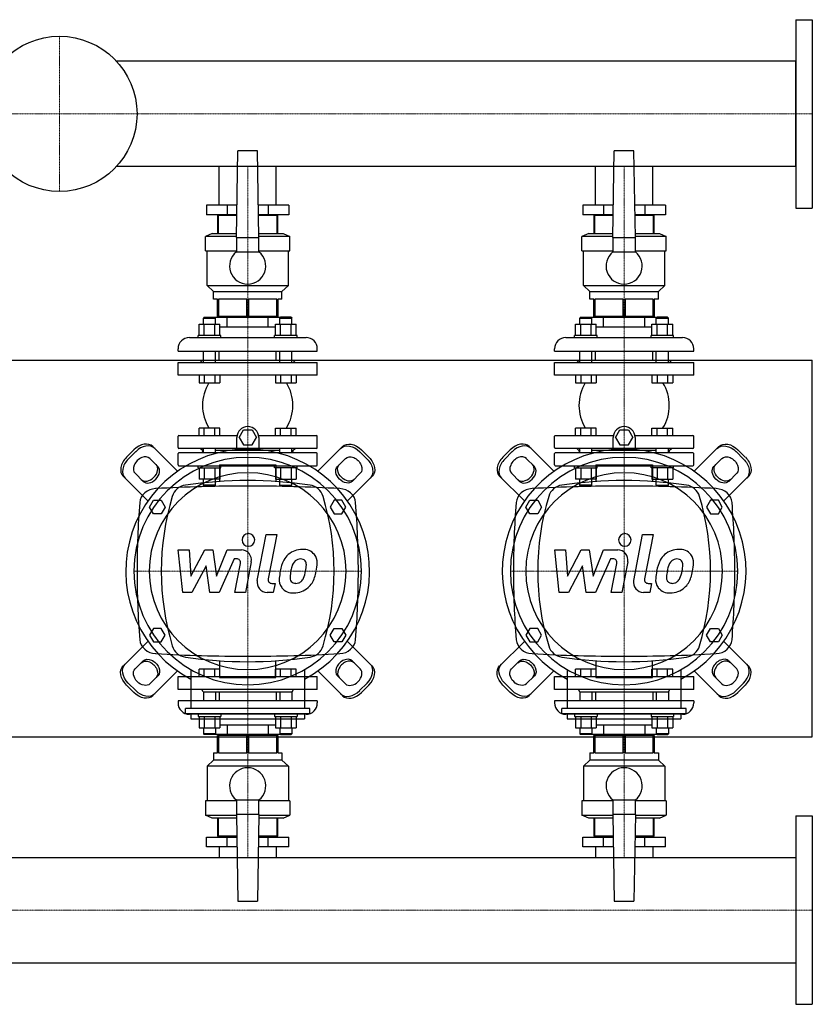
# Model space of a CAD drawing. Extents: x -700 to 1500, y -605 to 702.
# Drawn here: x 447 to 1500, y -605 to 702 of the extents above; entities that cross this region are included whole.
import ezdxf

# ---------------------------------------------------------------- set-up
doc = ezdxf.new("R2010")
doc.units = 0
doc.linetypes.add('DASHDOT', pattern=[1, 0.5, -0.25, 0, -0.25])
doc.layers.get('0').update_dxf_attribs({"color": 124})
doc.layers.add('CP_AXIS', color=143, linetype='DASHDOT', lineweight=18)
doc.layers.add('CP_DETAL', color=33, linetype='Continuous')

msp = doc.modelspace()

# ---------------------------------------------------------------- linework, layer by layer
for p, q in [((1478, 702), (1500, 702)), ((1478, 702), (1478, 452)), ((1500, 702), (1500, 452)), ((1478, 646.9), (575.7, 646.9)), ((1478, 507.1), (1478, 646.9)), ((735, 413), (737, 528)), ((763, 528), (737, 528)), ((765, 413), (763, 528)), ((1235, 413), (1237, 528)), ((1263, 528), (1237, 528)), ((1265, 413), (1263, 528)), ((1478, 507.1), (575.7, 507.1)), ((711.9, 456), (711.9, 507.1)), ((788, 456), (788, 507.1)), ((1211.9, 456), (1211.9, 507.1)), ((1288, 456), (1288, 507.1)), ((695.2, 456), (695.2, 443)), ((735.8, 456), (695.2, 456)), ((722.6, 456), (722.6, 443)), ((804.8, 456), (764.2, 456)), ((777.4, 456), (777.4, 443)), ((804.8, 456), (804.8, 443)), ((1195.2, 456), (1195.2, 443)), ((1235.8, 456), (1195.2, 456)), ((1222.6, 456), (1222.6, 443)), ((1304.8, 456), (1264.2, 456)), ((1277.4, 456), (1277.4, 443)), ((1304.8, 456), (1304.8, 443)), ((1478, 452), (1500, 452)), ((735.5, 443), (695.2, 443)), ((710, 442), (710, 418)), ((735.5, 442), (710, 442)), ((711.2, 418), (711.2, 442)), ((711.9, 442), (711.9, 443)), ((711.9, 442), (711.9, 443)), ((804.8, 443), (764.5, 443)), ((790, 442), (764.5, 442)), ((788, 442), (788, 443)), ((788, 442), (788, 443)), ((788.8, 442), (788.8, 418)), ((790, 418), (790, 442)), ((1235.5, 443), (1195.2, 443)), ((1210, 442), (1210, 418)), ((1235.5, 442), (1210, 442)), ((1211.2, 418), (1211.2, 442)), ((1211.9, 442), (1211.9, 443)), ((1211.9, 442), (1211.9, 443)), ((1304.8, 443), (1264.5, 443)), ((1290, 442), (1264.5, 442)), ((1288, 442), (1288, 443)), ((1288, 442), (1288, 443)), ((1288.8, 442), (1288.8, 418)), ((1290, 418), (1290, 442)), ((703, 418), (694, 414)), ((735, 414), (694, 414)), ((694, 395), (694, 414)), ((703, 418), (735.1, 418)), ((735, 413), (735, 393.7)), ((735, 413), (765, 413)), ((764.9, 418), (797, 418)), ((806, 414), (765, 414)), ((765, 393.7), (765, 413)), ((797, 418), (806, 414)), ((806, 395), (806, 414)), ((1203, 418), (1194, 414)), ((1235, 414), (1194, 414)), ((1194, 395), (1194, 414)), ((1203, 418), (1235.1, 418)), ((1235, 413), (1235, 393.7)), ((1235, 413), (1265, 413)), ((1264.9, 418), (1297, 418)), ((1306, 414), (1265, 414)), ((1265, 393.7), (1265, 413)), ((1297, 418), (1306, 414)), ((1306, 395), (1306, 414)), ((694, 395), (735, 395)), ((696, 349), (696, 395)), ((735, 393.7), (765, 393.7)), ((765, 395), (806, 395)), ((804, 349), (804, 395)), ((1194, 395), (1235, 395)), ((1196, 349), (1196, 395)), ((1235, 393.7), (1265, 393.7)), ((1265, 395), (1306, 395)), ((1304, 349), (1304, 395)), ((696, 349), (804, 349)), ((704.5, 341), (696, 349)), ((704.5, 341), (795.5, 341)), ((704.5, 331), (704.5, 341)), ((795.5, 341), (804, 349)), ((795.5, 331), (795.5, 341)), ((1196, 349), (1304, 349)), ((1204.5, 341), (1196, 349)), ((1204.5, 341), (1295.5, 341)), ((1204.5, 331), (1204.5, 341)), ((1295.5, 341), (1304, 349)), ((1295.5, 331), (1295.5, 341)), ((710, 331), (704.5, 331)), ((710, 308), (710, 331)), ((748.8, 331), (711.2, 331)), ((711.2, 331), (711.2, 308)), ((748.8, 308), (748.8, 331)), ((788.8, 331), (751.2, 331)), ((751.2, 331), (751.2, 308)), ((788.8, 308), (788.8, 331)), ((795.5, 331), (790, 331)), ((790, 331), (790, 308)), ((1210, 331), (1204.5, 331)), ((1210, 308), (1210, 331)), ((1248.8, 331), (1211.2, 331)), ((1211.2, 331), (1211.2, 308)), ((1248.8, 308), (1248.8, 331)), ((1288.8, 331), (1251.2, 331)), ((1251.2, 331), (1251.2, 308)), ((1288.8, 308), (1288.8, 331)), ((1295.5, 331), (1290, 331)), ((1290, 331), (1290, 308)), ((692.2, 307), (691.2, 306)), ((691.2, 306), (707.2, 306)), ((691.2, 297.8), (691.2, 306)), ((692.2, 307), (706.2, 307)), ((706.2, 307), (707.2, 306)), ((706.2, 307), (793.8, 307)), ((707.2, 297.8), (707.2, 306)), ((790, 308), (710, 308)), ((711.9, 307), (711.9, 308)), ((722.6, 294), (722.6, 307)), ((777.4, 294), (777.4, 307)), ((788, 307), (788, 308)), ((793.8, 307), (792.8, 306)), ((792.8, 306), (808.8, 306)), ((792.8, 297.8), (792.8, 306)), ((807.8, 307), (793.8, 307)), ((807.8, 307), (808.8, 306)), ((808.8, 297.8), (808.8, 306)), ((1192.2, 307), (1191.2, 306)), ((1191.2, 306), (1207.2, 306)), ((1191.2, 297.8), (1191.2, 306)), ((1192.2, 307), (1206.2, 307)), ((1206.2, 307), (1207.2, 306)), ((1206.2, 307), (1293.8, 307)), ((1207.2, 297.8), (1207.2, 306)), ((1290, 308), (1210, 308)), ((1211.9, 307), (1211.9, 308)), ((1222.6, 294), (1222.6, 307)), ((1277.4, 294), (1277.4, 307)), ((1288, 307), (1288, 308)), ((1293.8, 307), (1292.8, 306)), ((1292.8, 306), (1308.8, 306)), ((1292.8, 297.8), (1292.8, 306)), ((1307.8, 307), (1293.8, 307)), ((1307.8, 307), (1308.8, 306)), ((1308.8, 297.8), (1308.8, 306)), ((685.4, 283), (685.4, 297.8)), ((685.4, 297.8), (713.1, 297.8)), ((692.3, 283), (692.3, 297.8)), ((706.2, 283), (706.2, 297.8)), ((713.1, 283), (713.1, 297.8)), ((786.9, 294), (713.1, 294)), ((786.9, 283), (786.9, 297.8)), ((786.9, 297.8), (814.6, 297.8)), ((793.8, 283), (793.8, 297.8)), ((807.7, 283), (807.7, 297.8)), ((814.6, 283), (814.6, 297.8)), ((1185.4, 283), (1185.4, 297.8)), ((1185.4, 297.8), (1213.1, 297.8)), ((1192.3, 283), (1192.3, 297.8)), ((1206.2, 283), (1206.2, 297.8)), ((1213.1, 283), (1213.1, 297.8)), ((1286.9, 294), (1213.1, 294)), ((1286.9, 283), (1286.9, 297.8)), ((1286.9, 297.8), (1314.6, 297.8)), ((1293.8, 283), (1293.8, 297.8)), ((1307.7, 283), (1307.7, 297.8)), ((1314.6, 283), (1314.6, 297.8)), ((672.5, 280), (827.5, 280)), ((714.2, 283), (684.2, 283)), ((684.2, 280), (684.2, 283)), ((714.2, 280), (714.2, 283)), ((815.8, 283), (785.8, 283)), ((785.8, 280), (785.8, 283)), ((815.8, 280), (815.8, 283)), ((1172.5, 280), (1327.5, 280)), ((1214.2, 283), (1184.2, 283)), ((1184.2, 280), (1184.2, 283)), ((1214.2, 280), (1214.2, 283)), ((1315.8, 283), (1285.8, 283)), ((1285.8, 280), (1285.8, 283)), ((1315.8, 280), (1315.8, 283)), ((657.5, 262), (657.5, 265)), ((657.5, 262), (842.5, 262)), ((691.2, 247), (691.2, 262)), ((707.2, 247), (707.2, 262)), ((711.9, 250), (711.9, 262)), ((788, 250), (788, 262)), ((792.8, 247), (792.8, 262)), ((808.8, 247), (808.8, 262)), ((842.5, 262), (842.5, 265)), ((1157.5, 262), (1157.5, 265)), ((1157.5, 262), (1342.5, 262)), ((1191.2, 247), (1191.2, 262)), ((1207.2, 247), (1207.2, 262)), ((1211.9, 250), (1211.9, 262)), ((1288, 250), (1288, 262)), ((1292.8, 247), (1292.8, 262)), ((1308.8, 247), (1308.8, 262)), ((1342.5, 262), (1342.5, 265)), ((-80, 250), (1500, 250)), ((690, 250), (687, 247)), ((690, 250), (691.2, 250)), ((707.2, 250), (792.8, 250)), ((808.8, 250), (810, 250)), ((810, 250), (813, 247)), ((1190, 250), (1187, 247)), ((1190, 250), (1191.2, 250)), ((1207.2, 250), (1292.8, 250)), ((1308.8, 250), (1310, 250)), ((1310, 250), (1313, 247)), ((1500, -250), (1500, 250)), ((657.5, 247), (842.5, 247)), ((657.5, 230), (657.5, 247)), ((842.5, 230), (842.5, 247)), ((1157.5, 247), (1342.5, 247)), ((1157.5, 230), (1157.5, 247)), ((1342.5, 230), (1342.5, 247)), ((842.5, 230), (657.5, 230)), ((685.4, 230), (685.4, 220)), ((692.3, 230), (692.3, 220)), ((706.2, 230), (706.2, 220)), ((713.1, 230), (713.1, 220)), ((786.9, 230), (786.9, 220)), ((793.8, 230), (793.8, 220)), ((807.7, 230), (807.7, 220)), ((814.6, 230), (814.6, 220)), ((1342.5, 230), (1157.5, 230)), ((1185.4, 230), (1185.4, 220)), ((1192.3, 230), (1192.3, 220)), ((1206.2, 230), (1206.2, 220)), ((1213.1, 230), (1213.1, 220)), ((1286.9, 230), (1286.9, 220)), ((1293.8, 230), (1293.8, 220)), ((1307.7, 230), (1307.7, 220)), ((1314.6, 230), (1314.6, 220)), ((685.4, 220), (713.1, 220)), ((786.9, 220), (814.6, 220)), ((1185.4, 220), (1213.1, 220)), ((1286.9, 220), (1314.6, 220)), ((685.4, 150), (685.4, 160)), ((713.1, 160), (685.4, 160)), ((692.3, 150), (692.3, 160)), ((706.2, 150), (706.2, 160)), ((713.1, 150), (713.1, 160)), ((738.5, 147.5), (744.3, 157.5)), ((744.3, 157.5), (755.9, 157.5)), ((755.9, 157.5), (761.6, 147.5)), ((786.9, 160), (814.6, 160)), ((786.9, 150), (786.9, 160)), ((793.8, 150), (793.8, 160)), ((807.7, 150), (807.7, 160)), ((814.6, 150), (814.6, 160)), ((1185.4, 150), (1185.4, 160)), ((1213.1, 160), (1185.4, 160)), ((1192.3, 150), (1192.3, 160)), ((1206.2, 150), (1206.2, 160)), ((1213.1, 150), (1213.1, 160)), ((1238.5, 147.5), (1244.3, 157.5)), ((1244.3, 157.5), (1255.9, 157.5)), ((1255.9, 157.5), (1261.6, 147.5)), ((1286.9, 160), (1314.6, 160)), ((1286.9, 150), (1286.9, 160)), ((1293.8, 150), (1293.8, 160)), ((1307.7, 150), (1307.7, 160)), ((1314.6, 150), (1314.6, 160)), ((657.5, 134), (657.5, 149)), ((658.5, 150), (735.8, 150)), ((735.6, 133), (735.6, 147.5)), ((738.5, 147.5), (744.3, 137.5)), ((755.9, 137.5), (761.6, 147.5)), ((764.4, 150), (841.5, 150)), ((764.6, 147.5), (764.6, 133)), ((842.5, 134), (842.5, 149)), ((1157.5, 134), (1157.5, 149)), ((1158.5, 150), (1235.8, 150)), ((1235.6, 133), (1235.6, 147.5)), ((1238.5, 147.5), (1244.3, 137.5)), ((1255.9, 137.5), (1261.6, 147.5)), ((1264.4, 150), (1341.5, 150)), ((1264.6, 147.5), (1264.6, 133)), ((1342.5, 134), (1342.5, 149)), ((589, 121.2), (598.8, 131)), ((624, 135.3), (656.8, 102.5)), ((841.5, 133), (658.5, 133)), ((690, 130), (687, 133)), ((691.2, 127), (691.2, 133)), ((707.2, 127), (707.2, 133)), ((744.3, 137.5), (755.9, 137.5)), ((792.8, 127), (792.8, 133)), ((808.8, 127), (808.8, 133)), ((810, 130), (813, 133)), ((876, 135.3), (843.2, 102.5)), ((911, 121.2), (901.2, 131)), ((1089, 121.2), (1098.8, 131)), ((1124, 135.3), (1156.8, 102.5)), ((1341.5, 133), (1158.5, 133)), ((1190, 130), (1187, 133)), ((1191.2, 127), (1191.2, 133)), ((1207.2, 127), (1207.2, 133)), ((1244.3, 137.5), (1255.9, 137.5)), ((1292.8, 127), (1292.8, 133)), ((1308.8, 127), (1308.8, 133)), ((1310, 130), (1313, 133)), ((1376, 135.3), (1343.2, 102.5)), ((1411, 121.2), (1401.2, 131)), ((601.3, 128.6), (591.4, 118.7)), ((620.1, 119.6), (630.8, 108.9)), ((657.5, 111), (657.5, 126)), ((841.5, 127), (658.5, 127)), ((691, 130), (689.3, 127)), ((690, 130), (691.2, 130)), ((792.8, 130), (707.2, 130)), ((808.8, 130), (810, 130)), ((809, 130), (810.7, 127)), ((842.5, 111), (842.5, 126)), ((879.9, 119.6), (869.2, 108.9)), ((898.7, 128.6), (908.6, 118.7)), ((1101.3, 128.6), (1091.4, 118.7)), ((1120.1, 119.6), (1130.8, 108.9)), ((1157.5, 111), (1157.5, 126)), ((1341.5, 127), (1158.5, 127)), ((1191, 130), (1189.3, 127)), ((1190, 130), (1191.2, 130)), ((1292.8, 130), (1207.2, 130)), ((1308.8, 130), (1310, 130)), ((1309, 130), (1310.7, 127)), ((1342.5, 111), (1342.5, 126)), ((1379.9, 119.6), (1369.2, 108.9)), ((1398.7, 128.6), (1408.6, 118.7)), ((658.5, 110), (841.5, 110)), ((684.2, 107), (684.2, 110)), ((684.2, 107), (714.2, 107)), ((685.4, 107), (685.4, 92.2)), ((692.3, 107), (692.3, 92.2)), ((706.2, 107), (706.2, 92.2)), ((712.5, 111), (712.5, 88.9)), ((712.5, 111), (787.5, 111)), ((713.1, 107), (713.1, 92.2)), ((714.2, 107), (714.2, 110)), ((785.8, 107), (785.8, 110)), ((815.8, 107), (785.8, 107)), ((786.9, 107), (786.9, 92.2)), ((787.5, 111), (787.5, 88.9)), ((793.8, 107), (793.8, 92.2)), ((807.7, 107), (807.7, 92.2)), ((814.6, 107), (814.6, 92.2)), ((815.8, 107), (815.8, 110)), ((1158.5, 110), (1341.5, 110)), ((1184.2, 107), (1184.2, 110)), ((1184.2, 107), (1214.2, 107)), ((1185.4, 107), (1185.4, 92.2)), ((1192.3, 107), (1192.3, 92.2)), ((1206.2, 107), (1206.2, 92.2)), ((1212.5, 111), (1212.5, 88.9)), ((1212.5, 111), (1287.5, 111)), ((1213.1, 107), (1213.1, 92.2)), ((1214.2, 107), (1214.2, 110)), ((1285.8, 107), (1285.8, 110)), ((1315.8, 107), (1285.8, 107)), ((1286.9, 107), (1286.9, 92.2)), ((1287.5, 111), (1287.5, 88.9)), ((1293.8, 107), (1293.8, 92.2)), ((1307.7, 107), (1307.7, 92.2)), ((1314.6, 107), (1314.6, 92.2)), ((1315.8, 107), (1315.8, 110)), ((584.7, 96), (617.5, 63.2)), ((611.1, 89.2), (600.4, 99.9)), ((713.1, 92.2), (685.4, 92.2)), ((691.2, 84), (691.2, 92.2)), ((707.2, 84), (707.2, 92.2)), ((786.9, 92.2), (814.6, 92.2)), ((792.8, 84), (792.8, 92.2)), ((808.8, 84), (808.8, 92.2)), ((915.3, 96), (882.5, 63.2)), ((888.9, 89.2), (899.6, 99.9)), ((1084.7, 96), (1117.5, 63.2)), ((1111.1, 89.2), (1100.4, 99.9)), ((1213.1, 92.2), (1185.4, 92.2)), ((1191.2, 84), (1191.2, 92.2)), ((1207.2, 84), (1207.2, 92.2)), ((1286.9, 92.2), (1314.6, 92.2)), ((1292.8, 84), (1292.8, 92.2)), ((1308.8, 84), (1308.8, 92.2)), ((1415.3, 96), (1382.5, 63.2)), ((1388.9, 89.2), (1399.6, 99.9)), ((707.2, 84), (691.2, 84)), ((692.2, 83), (691.2, 84)), ((692.2, 83), (706.2, 83)), ((706.2, 83), (707.2, 84)), ((792.8, 84), (808.8, 84)), ((793.8, 83), (792.8, 84)), ((807.8, 83), (793.8, 83)), ((807.8, 83), (808.8, 84)), ((1207.2, 84), (1191.2, 84)), ((1192.2, 83), (1191.2, 84)), ((1192.2, 83), (1206.2, 83)), ((1206.2, 83), (1207.2, 84)), ((1292.8, 84), (1308.8, 84)), ((1293.8, 83), (1292.8, 84)), ((1307.8, 83), (1293.8, 83)), ((1307.8, 83), (1308.8, 84)), ((619.6, 55), (624.8, 64)), ((624.8, 46), (619.6, 55)), ((624.8, 64), (635.2, 64)), ((635.2, 64), (640.4, 55)), ((640.4, 55), (635.2, 46)), ((864.8, 64), (859.6, 55)), ((859.6, 55), (864.8, 46)), ((875.2, 64), (864.8, 64)), ((880.4, 55), (875.2, 64)), ((875.2, 46), (880.4, 55)), ((1119.6, 55), (1124.8, 64)), ((1124.8, 46), (1119.6, 55)), ((1124.8, 64), (1135.2, 64)), ((1135.2, 64), (1140.4, 55)), ((1140.4, 55), (1135.2, 46)), ((1364.8, 64), (1359.6, 55)), ((1359.6, 55), (1364.8, 46)), ((1375.2, 64), (1364.8, 64)), ((1380.4, 55), (1375.2, 64)), ((1375.2, 46), (1380.4, 55)), ((635.2, 46), (624.8, 46)), ((864.8, 46), (875.2, 46)), ((1135.2, 46), (1124.8, 46)), ((1364.8, 46), (1375.2, 46)), ((1500, 0), (1500, 0)), ((624.8, -106), (619.6, -115)), ((619.6, -115), (624.8, -124)), ((635.2, -106), (624.8, -106)), ((640.4, -115), (635.2, -106)), ((635.2, -124), (640.4, -115)), ((859.6, -115), (864.8, -106)), ((864.8, -124), (859.6, -115)), ((864.8, -106), (875.2, -106)), ((875.2, -106), (880.4, -115)), ((880.4, -115), (875.2, -124)), ((1124.8, -106), (1119.6, -115)), ((1119.6, -115), (1124.8, -124)), ((1135.2, -106), (1124.8, -106)), ((1140.4, -115), (1135.2, -106)), ((1135.2, -124), (1140.4, -115)), ((1359.6, -115), (1364.8, -106)), ((1364.8, -124), (1359.6, -115)), ((1364.8, -106), (1375.2, -106)), ((1375.2, -106), (1380.4, -115)), ((1380.4, -115), (1375.2, -124)), ((584.7, -156), (617.5, -123.2)), ((624.8, -124), (635.2, -124)), ((875.2, -124), (864.8, -124)), ((915.3, -156), (882.5, -123.2)), ((1084.7, -156), (1117.5, -123.2)), ((1124.8, -124), (1135.2, -124)), ((1375.2, -124), (1364.8, -124)), ((1415.3, -156), (1382.5, -123.2)), ((611.1, -149.2), (600.4, -159.9)), ((712.5, -148.9), (712.5, -171)), ((787.5, -171), (787.5, -148.9)), ((888.9, -149.2), (899.6, -159.9)), ((1111.1, -149.2), (1100.4, -159.9)), ((1212.5, -148.9), (1212.5, -171)), ((1287.5, -171), (1287.5, -148.9)), ((1388.9, -149.2), (1399.6, -159.9)), ((620.1, -179.6), (630.8, -168.9)), ((624, -195.3), (656.8, -162.5)), ((674.5, -160.8), (674.5, -212.3)), ((685.4, -170), (685.4, -160)), ((713.1, -160), (685.4, -160)), ((692.3, -170), (692.3, -160)), ((706.2, -170), (706.2, -160)), ((713.1, -170), (713.1, -160)), ((786.9, -170), (786.9, -160)), ((814.6, -160), (786.9, -160)), ((793.8, -170), (793.8, -160)), ((807.7, -170), (807.7, -160)), ((814.6, -170), (814.6, -160)), ((825.5, -160.8), (825.5, -212.3)), ((876, -195.3), (843.2, -162.5)), ((879.9, -179.6), (869.2, -168.9)), ((1120.1, -179.6), (1130.8, -168.9)), ((1124, -195.3), (1156.8, -162.5)), ((1174.5, -160.8), (1174.5, -212.3)), ((1185.4, -170), (1185.4, -160)), ((1213.1, -160), (1185.4, -160)), ((1192.3, -170), (1192.3, -160)), ((1206.2, -170), (1206.2, -160)), ((1213.1, -170), (1213.1, -160)), ((1286.9, -170), (1286.9, -160)), ((1314.6, -160), (1286.9, -160)), ((1293.8, -170), (1293.8, -160)), ((1307.7, -170), (1307.7, -160)), ((1314.6, -170), (1314.6, -160)), ((1325.5, -160.8), (1325.5, -212.3)), ((1376, -195.3), (1343.2, -162.5)), ((1379.9, -179.6), (1369.2, -168.9)), ((589, -181.2), (598.8, -191)), ((601.3, -188.6), (591.4, -178.7)), ((657.5, -170), (842.5, -170)), ((657.5, -187), (657.5, -170)), ((712.5, -171), (787.5, -171)), ((842.5, -187), (842.5, -170)), ((898.7, -188.6), (908.6, -178.7)), ((911, -181.2), (901.2, -191)), ((1089, -181.2), (1098.8, -191)), ((1101.3, -188.6), (1091.4, -178.7)), ((1157.5, -170), (1342.5, -170)), ((1157.5, -187), (1157.5, -170)), ((1212.5, -171), (1287.5, -171)), ((1342.5, -187), (1342.5, -170)), ((1398.7, -188.6), (1408.6, -178.7)), ((1411, -181.2), (1401.2, -191)), ((842.5, -187), (657.5, -187)), ((691, -190), (689.3, -187)), ((691, -190), (809, -190)), ((691.2, -190), (691.2, -202)), ((707.2, -190), (707.2, -202)), ((711.9, -190), (711.9, -202)), ((788, -190), (788, -202)), ((792.8, -190), (792.8, -202)), ((808.8, -190), (808.8, -202)), ((809, -190), (810.7, -187)), ((1342.5, -187), (1157.5, -187)), ((1191, -190), (1189.3, -187)), ((1191, -190), (1309, -190)), ((1191.2, -190), (1191.2, -202)), ((1207.2, -190), (1207.2, -202)), ((1211.9, -190), (1211.9, -202)), ((1288, -190), (1288, -202)), ((1292.8, -190), (1292.8, -202)), ((1308.8, -190), (1308.8, -202)), ((1309, -190), (1310.7, -187)), ((750, -202), (657.5, -202)), ((657.5, -202), (657.5, -205)), ((842.5, -202), (750, -202)), ((842.5, -202), (842.5, -205)), ((1250, -202), (1157.5, -202)), ((1157.5, -202), (1157.5, -205)), ((1342.5, -202), (1250, -202)), ((1342.5, -202), (1342.5, -205)), ((667.5, -219.3), (667.5, -212.3)), ((832.5, -212.3), (667.5, -212.3)), ((832.5, -219.3), (667.5, -219.3)), ((827.5, -220), (672.5, -220)), ((674.5, -219.3), (674.5, -226.2)), ((684.2, -220), (684.2, -223)), ((714.2, -220), (714.2, -223)), ((785.8, -220), (785.8, -223)), ((815.8, -220), (815.8, -223)), ((825.5, -219.3), (825.5, -226.2)), ((832.5, -219.3), (832.5, -212.3)), ((1167.5, -219.3), (1167.5, -212.3)), ((1332.5, -212.3), (1167.5, -212.3)), ((1332.5, -219.3), (1167.5, -219.3)), ((1327.5, -220), (1172.5, -220)), ((1174.5, -219.3), (1174.5, -226.2)), ((1184.2, -220), (1184.2, -223)), ((1214.2, -220), (1214.2, -223)), ((1285.8, -220), (1285.8, -223)), ((1315.8, -220), (1315.8, -223)), ((1325.5, -219.3), (1325.5, -226.2)), ((1332.5, -219.3), (1332.5, -212.3)), ((674.5, -226.2), (825.5, -226.2)), ((684.2, -223), (714.2, -223)), ((685.4, -223), (685.4, -237.8)), ((692.3, -223), (692.3, -237.8)), ((706.2, -223), (706.2, -237.8)), ((713.1, -223), (713.1, -237.8)), ((713.1, -234), (722.6, -234)), ((722.6, -234), (777.4, -234)), ((722.6, -234), (722.6, -247)), ((777.4, -234), (786.9, -234)), ((777.4, -234), (777.4, -247)), ((785.8, -223), (815.8, -223)), ((786.9, -223), (786.9, -237.8)), ((793.8, -223), (793.8, -237.8)), ((807.7, -223), (807.7, -237.8)), ((814.6, -223), (814.6, -237.8)), ((1174.5, -226.2), (1325.5, -226.2)), ((1184.2, -223), (1214.2, -223)), ((1185.4, -223), (1185.4, -237.8)), ((1192.3, -223), (1192.3, -237.8)), ((1206.2, -223), (1206.2, -237.8)), ((1213.1, -223), (1213.1, -237.8)), ((1213.1, -234), (1222.6, -234)), ((1222.6, -234), (1277.4, -234)), ((1222.6, -234), (1222.6, -247)), ((1277.4, -234), (1286.9, -234)), ((1277.4, -234), (1277.4, -247)), ((1285.8, -223), (1315.8, -223)), ((1286.9, -223), (1286.9, -237.8)), ((1293.8, -223), (1293.8, -237.8)), ((1307.7, -223), (1307.7, -237.8)), ((1314.6, -223), (1314.6, -237.8)), ((685.4, -237.8), (692.3, -237.8)), ((691.2, -237.8), (691.2, -246)), ((707.2, -246), (691.2, -246)), ((692.2, -247), (691.2, -246)), ((706.2, -247), (692.2, -247)), ((692.3, -237.8), (706.2, -237.8)), ((706.2, -237.8), (713.1, -237.8)), ((706.2, -247), (707.2, -246)), ((793.8, -247), (706.2, -247)), ((707.2, -237.8), (707.2, -246)), ((710, -271), (710, -248)), ((790, -248), (710, -248)), ((711.2, -248), (711.2, -271)), ((711.9, -247), (711.9, -248)), ((748.8, -271), (748.8, -248)), ((751.2, -248), (751.2, -271)), ((786.9, -237.8), (814.6, -237.8)), ((788, -247), (788, -248)), ((788.8, -271), (788.8, -248)), ((790, -248), (790, -271)), ((792.8, -237.8), (792.8, -246)), ((808.8, -246), (792.8, -246)), ((793.8, -247), (792.8, -246)), ((793.8, -247), (807.8, -247)), ((807.8, -247), (808.8, -246)), ((808.8, -237.8), (808.8, -246)), ((1185.4, -237.8), (1192.3, -237.8)), ((1191.2, -237.8), (1191.2, -246)), ((1207.2, -246), (1191.2, -246)), ((1192.2, -247), (1191.2, -246)), ((1206.2, -247), (1192.2, -247)), ((1192.3, -237.8), (1206.2, -237.8)), ((1206.2, -237.8), (1213.1, -237.8)), ((1206.2, -247), (1207.2, -246)), ((1293.8, -247), (1206.2, -247)), ((1207.2, -237.8), (1207.2, -246)), ((1210, -271), (1210, -248)), ((1290, -248), (1210, -248)), ((1211.2, -248), (1211.2, -271)), ((1211.9, -247), (1211.9, -248)), ((1248.8, -271), (1248.8, -248)), ((1251.2, -248), (1251.2, -271)), ((1286.9, -237.8), (1314.6, -237.8)), ((1288, -247), (1288, -248)), ((1288.8, -271), (1288.8, -248)), ((1290, -248), (1290, -271)), ((1292.8, -237.8), (1292.8, -246)), ((1308.8, -246), (1292.8, -246)), ((1293.8, -247), (1292.8, -246)), ((1293.8, -247), (1307.8, -247)), ((1307.8, -247), (1308.8, -246)), ((1308.8, -237.8), (1308.8, -246)), ((-80, -250), (1500, -250)), ((704.5, -271), (710, -271)), ((704.5, -271), (704.5, -281)), ((711.2, -271), (748.8, -271)), ((751.2, -271), (788.8, -271)), ((790, -271), (795.5, -271)), ((795.5, -271), (795.5, -281)), ((1204.5, -271), (1210, -271)), ((1204.5, -271), (1204.5, -281)), ((1211.2, -271), (1248.8, -271)), ((1251.2, -271), (1288.8, -271)), ((1290, -271), (1295.5, -271)), ((1295.5, -271), (1295.5, -281)), ((704.5, -281), (696, -289)), ((795.5, -281), (704.5, -281)), ((795.5, -281), (804, -289)), ((1204.5, -281), (1196, -289)), ((1295.5, -281), (1204.5, -281)), ((1295.5, -281), (1304, -289)), ((804, -289), (696, -289)), ((696, -289), (696, -335)), ((804, -289), (804, -335)), ((1304, -289), (1196, -289)), ((1196, -289), (1196, -335)), ((1304, -289), (1304, -335)), ((735, -335), (694, -335)), ((694, -335), (694, -354)), ((735, -333.7), (735, -353)), ((735, -333.7), (765, -333.7)), ((765, -353), (765, -333.7)), ((806, -335), (765, -335)), ((806, -335), (806, -354)), ((1235, -335), (1194, -335)), ((1194, -335), (1194, -354)), ((1235, -333.7), (1235, -353)), ((1235, -333.7), (1265, -333.7)), ((1265, -353), (1265, -333.7)), ((1306, -335), (1265, -335)), ((1306, -335), (1306, -354)), ((694, -354), (735, -354)), ((703, -358), (694, -354)), ((735.1, -358), (703, -358)), ((710, -358), (710, -382)), ((711.2, -382), (711.2, -358)), ((735, -353), (737, -468)), ((765, -353), (735, -353)), ((765, -353), (763, -468)), ((797, -358), (764.9, -358)), ((765, -354), (806, -354)), ((788.8, -358), (788.8, -382)), ((790, -382), (790, -358)), ((797, -358), (806, -354)), ((1194, -354), (1235, -354)), ((1203, -358), (1194, -354)), ((1235.1, -358), (1203, -358)), ((1210, -358), (1210, -382)), ((1211.2, -382), (1211.2, -358)), ((1235, -353), (1237, -468)), ((1265, -353), (1235, -353)), ((1265, -353), (1263, -468)), ((1297, -358), (1264.9, -358)), ((1265, -354), (1306, -354)), ((1288.8, -358), (1288.8, -382)), ((1290, -382), (1290, -358)), ((1297, -358), (1306, -354)), ((1478, -355), (1500, -355)), ((1478, -355), (1478, -605)), ((1500, -355), (1500, -605)), ((695.2, -396), (695.2, -383)), ((695.2, -383), (735.5, -383)), ((735.5, -382), (710, -382)), ((711.9, -382), (711.9, -383)), ((722.6, -396), (722.6, -383)), ((790, -382), (764.5, -382)), ((764.5, -383), (804.8, -383)), ((777.4, -396), (777.4, -383)), ((788, -382), (788, -383)), ((804.8, -396), (804.8, -383)), ((1195.2, -396), (1195.2, -383)), ((1195.2, -383), (1235.5, -383)), ((1235.5, -382), (1210, -382)), ((1211.9, -382), (1211.9, -383)), ((1222.6, -396), (1222.6, -383)), ((1290, -382), (1264.5, -382)), ((1264.5, -383), (1304.8, -383)), ((1277.4, -396), (1277.4, -383)), ((1288, -382), (1288, -383)), ((1304.8, -396), (1304.8, -383)), ((735.8, -396), (695.2, -396)), ((711.9, -396), (711.9, -410.2)), ((804.8, -396), (764.2, -396)), ((788, -396), (788, -410.2)), ((1235.8, -396), (1195.2, -396)), ((1211.9, -396), (1211.9, -410.2)), ((1304.8, -396), (1264.2, -396)), ((1288, -396), (1288, -410.2)), ((22, -410.2), (1478, -410.2)), ((1478, -410.2), (1478, -549.9)), ((737, -468), (763, -468)), ((1237, -468), (1263, -468)), ((22, -549.9), (1478, -549.9)), ((1478, -605), (1500, -605))]:
    msp.add_line(p, q)
msp.add_circle((500, 577), 103)
for centre, radius, start, end in [((750, 375), 24, 128.6822, 51.3178), ((1250, 375), 24, 128.6822, 51.3178), ((672.5, 265), 15, 90, 180), ((827.5, 265), 15, 0, 90), ((1172.5, 265), 15, 90, 180), ((1327.5, 265), 15, 0, 90), ((747.2, 190), 57.2, 148.3857, 211.6143), ((752.8, 190), 57.2, 328.3857, 31.6143), ((1247.2, 190), 57.2, 148.3857, 211.6143), ((1252.8, 190), 57.2, 328.3857, 31.6143), ((750.1, 147.5), 14.5, 0, 180), ((1250.1, 147.5), 14.5, 0, 180), ((658.5, 149), 1, 90, 180), ((841.5, 149), 1, 0, 90), ((1158.5, 149), 1, 90, 180), ((1341.5, 149), 1, 0, 90), ((658.5, 134), 1, 180, 270), ((841.5, 134), 1, 270, 0), ((1158.5, 134), 1, 180, 270), ((1341.5, 134), 1, 270, 0), ((658.5, 126), 1, 90, 180), ((841.5, 126), 1, 0, 90), ((1158.5, 126), 1, 90, 180), ((1341.5, 126), 1, 0, 90), ((658.5, 111), 1, 180, 270), ((841.5, 111), 1, 270, 0), ((1158.5, 111), 1, 180, 270), ((1341.5, 111), 1, 270, 0), ((672.5, -205), 15, 180, 270), ((827.5, -205), 15, 270, 0), ((1172.5, -205), 15, 180, 270), ((1327.5, -205), 15, 270, 0), ((750, -315), 24, 308.6822, 231.3178), ((1250, -315), 24, 308.6822, 231.3178)]:
    msp.add_arc(centre, radius, start, end)
for centre, major_axis, ratio, start_param, end_param in [((750, -30), (-114.5, 114.5), 1, 2.841033, 8.154542), ((609.3, 120.6), (14.8, 14.8), 0.707107, 0, 1.570796), ((611.7, 118.1), (14.8, 14.8), 0.707107, 0, 1.570796), ((1250, -30), (114.5, 114.5), 1, 4.411829, 9.725338), ((1109.3, 120.6), (14.8, 14.8), 0.707107, 0, 1.570796), ((1111.7, 118.1), (14.8, 14.8), 0.707107, 0, 1.570796), ((599.4, 110.7), (14.8, 14.8), 0.707107, 1.570796, 3.141593), ((601.9, 108.3), (14.8, 14.8), 0.707107, 1.570796, 3.141593), ((610.3, 109.7), (9.84, 9.84), 0.707107, 6.283185, 9.424778), ((750, -30), (106.8, 106.8), 1, 5.497787, 11.780972), ((1099.4, 110.7), (14.8, 14.8), 0.707107, 1.570796, 3.141593), ((1101.9, 108.3), (14.8, 14.8), 0.707107, 1.570796, 3.141593), ((1110.3, 109.7), (9.84, 9.84), 0.707107, 6.283185, 9.424778), ((1250, -30), (106.8, 106.8), 1, 5.497787, 11.780972), ((618.5, 101.5), (9.84, 9.84), 0.707107, 3.141593, 6.283185), ((621, 99), (9.84, 9.84), 0.707107, 3.141593, 6.283185), ((1118.5, 101.5), (9.84, 9.84), 0.707107, 3.141593, 6.283185), ((1121, 99), (9.84, 9.84), 0.707107, 3.141593, 6.283185), ((750, -30), (-92.4, 92.4), 1, 3.926991, 10.210176), ((750, -476.3), (400.6, 400.6), 1, 0.638682, 0.932114), ((1250, -30), (-92.4, 92.4), 1, 3.926991, 10.210176), ((1250, -476.3), (400.6, 400.6), 1, 0.638682, 0.932114), ((629.2, 59.6), (22.6, 0), 0.884354, 1.634702, 3.070399), ((750, -1609.5), (1913.8, 0), 0.884354, 1.570796, 1.634702), ((670.3, 63), (15.1, 15.1), 1, 0.932114, 2.061907), ((750, -1609.5), (-1913.8, 0), 0.884354, 4.648483, 4.712389), ((829.7, 63), (-15.1, 15.1), 1, 4.221278, 5.351071), ((870.8, 59.6), (-22.6, 0), 0.884354, 3.212787, 4.648483), ((1129.2, 59.6), (22.6, 0), 0.884354, 1.634702, 3.070399), ((1250, -1609.5), (1913.8, 0), 0.884354, 1.570796, 1.634702), ((1170.3, 63), (-15.1, 15.1), 1, -0.638682, 0.491111), ((1250, -1609.5), (-1913.8, 0), 0.884354, 4.648483, 4.712389), ((1329.7, 63), (-15.1, 15.1), 1, 4.221278, 5.351071), ((1370.8, 59.6), (22.6, 0), 0.884354, 0.071194, 1.506891), ((977, -30), (-241.7, 241.7), 1, 0.491111, 1.079686), ((523, -30), (241.7, 241.7), 1, 5.2035, 5.792075), ((1477, -30), (-241.7, 241.7), 1, 0.491111, 1.079686), ((1023, -30), (-241.7, 241.7), 1, 3.632703, 4.221278), ((2049.7, -30), (1446.7, 0), 0.884354, 3.070399, 3.141593), ((-549.7, -30), (1446.7, 0), 0.884354, 0, 0.071194), ((2549.7, -30), (1446.7, 0), 0.884354, 3.070399, 3.141593), ((-49.7, -30), (1446.7, 0), 0.884354, 0, 0.071194), ((2049.7, -30), (1446.7, 0), 0.884354, 3.141593, 3.212787), ((-549.7, -30), (1446.7, 0), 0.884354, -0.071194, 0), ((2549.7, -30), (1446.7, 0), 0.884354, 3.141593, 3.212787), ((-49.7, -30), (1446.7, 0), 0.884354, -0.071194, 0), ((629.2, -119.6), (22.6, 0), 0.884354, 3.212787, 4.648483), ((670.3, -123), (-15.1, 15.1), 1, 1.079686, 2.209478), ((829.7, -123), (15.1, 15.1), 1, 4.073707, 5.2035), ((870.8, -119.6), (-22.6, 0), 0.884354, 1.634702, 3.070399), ((1129.2, -119.6), (-22.6, 0), 0.884354, 0.071194, 1.506891), ((1170.3, -123), (-15.1, 15.1), 1, 1.079686, 2.209478), ((1329.7, -123), (15.1, 15.1), 1, 4.073707, 5.2035), ((1370.8, -119.6), (22.6, 0), 0.884354, -1.506891, -0.071194), ((750, 1549.5), (-1913.8, 0), 0.884354, 1.506891, 1.570796), ((750, 1549.5), (1913.8, 0), 0.884354, 4.712389, 4.776295), ((1250, 1549.5), (-1913.8, 0), 0.884354, 1.506891, 1.570796), ((1250, 1549.5), (1913.8, 0), 0.884354, 4.712389, 4.776295), ((750, 416.3), (-400.6, 400.6), 1, 2.209478, 2.502911), ((879, -159), (9.84, 9.84), 0.707107, 6.283185, 9.424778), ((881.5, -161.5), (9.84, 9.84), 0.707107, 6.283185, 9.424778), ((898.1, -168.3), (14.8, 14.8), 0.707107, 4.712389, 6.283185), ((900.6, -170.7), (14.8, 14.8), 0.707107, 4.712389, 6.283185), ((1250, 416.3), (-400.6, 400.6), 1, 2.209478, 2.502911), ((1379, -159), (9.84, 9.84), 0.707107, 6.283185, 9.424778), ((1381.5, -161.5), (9.84, 9.84), 0.707107, 6.283185, 9.424778), ((1398.1, -168.3), (14.8, 14.8), 0.707107, 4.712389, 6.283185), ((1400.6, -170.7), (14.8, 14.8), 0.707107, 4.712389, 6.283185), ((889.7, -169.7), (9.84, 9.84), 0.707107, 3.141593, 6.283185), ((1389.7, -169.7), (9.84, 9.84), 0.707107, 3.141593, 6.283185), ((888.3, -178.1), (14.8, 14.8), 0.707107, 3.141593, 4.712389), ((890.7, -180.6), (14.8, 14.8), 0.707107, 3.141593, 4.712389), ((1388.3, -178.1), (14.8, 14.8), 0.707107, 3.141593, 4.712389), ((1390.7, -180.6), (14.8, 14.8), 0.707107, 3.141593, 4.712389)]:
    msp.add_ellipse(centre, major_axis=major_axis, ratio=ratio, start_param=start_param, end_param=end_param)
at = {"extrusion": (0, 0, -1)}
for centre, major_axis, start_param, end_param in [((888.3, 118.1), (-14.8, 14.8), 0, 1.570796), ((890.7, 120.6), (-14.8, 14.8), 0, 1.570796), ((1388.3, 118.1), (-14.8, 14.8), 0, 1.570796), ((1390.7, 120.6), (-14.8, 14.8), 0, 1.570796), ((889.7, 109.7), (-9.84, 9.84), 6.283185, 9.424778), ((898.1, 108.3), (-14.8, 14.8), 1.570796, 3.141593), ((900.6, 110.7), (-14.8, 14.8), 1.570796, 3.141593), ((1389.7, 109.7), (-9.84, 9.84), 6.283185, 9.424778), ((1398.1, 108.3), (-14.8, 14.8), 1.570796, 3.141593), ((1400.6, 110.7), (-14.8, 14.8), 1.570796, 3.141593), ((879, 99), (-9.84, 9.84), 3.141593, 6.283185), ((881.5, 101.5), (-9.84, 9.84), 3.141593, 6.283185), ((1379, 99), (-9.84, 9.84), 3.141593, 6.283185), ((1381.5, 101.5), (-9.84, 9.84), 3.141593, 6.283185), ((599.4, -170.7), (-14.8, 14.8), 4.712389, 6.283185), ((601.9, -168.3), (-14.8, 14.8), 4.712389, 6.283185), ((618.5, -161.5), (-9.84, 9.84), 6.283185, 9.424778), ((621, -159), (-9.84, 9.84), 6.283185, 9.424778), ((1099.4, -170.7), (-14.8, 14.8), 4.712389, 6.283185), ((1101.9, -168.3), (-14.8, 14.8), 4.712389, 6.283185), ((1118.5, -161.5), (-9.84, 9.84), 6.283185, 9.424778), ((1121, -159), (-9.84, 9.84), 6.283185, 9.424778), ((610.3, -169.7), (-9.84, 9.84), 3.141593, 6.283185), ((1110.3, -169.7), (-9.84, 9.84), 3.141593, 6.283185), ((609.3, -180.6), (-14.8, 14.8), 3.141593, 4.712389), ((611.7, -178.1), (-14.8, 14.8), 3.141593, 4.712389), ((1109.3, -180.6), (-14.8, 14.8), 3.141593, 4.712389), ((1111.7, -178.1), (-14.8, 14.8), 3.141593, 4.712389)]:
    msp.add_ellipse(centre, major_axis=major_axis, ratio=0.707107, start_param=start_param, end_param=end_param, dxfattribs=at)
at = {"layer": 'CP_AXIS'}
for p, q in [((500, 474), (500, 680)), ((0, 577), (1478, 577)), ((1478, 577), (1500, 577)), ((750, 507.1), (750, 456)), ((1250, 507.1), (1250, 456)), ((750, 110), (750, 456)), ((1250, 110), (1250, 456)), ((750, -181), (750, 121)), ((1250, -181), (1250, 121)), ((750, 111), (750, -171)), ((1250, 111), (1250, -171)), ((599, -30), (901, -30)), ((1099, -30), (1401, -30)), ((750, -170), (750, -396)), ((1250, -170), (1250, -396)), ((750, -410.2), (750, -396)), ((1250, -410.2), (1250, -396)), ((0, -480), (1478, -480)), ((1478, -480), (1500, -480))]:
    msp.add_line(p, q, dxfattribs=at)
at = {"layer": 'CP_DETAL'}
for p, q in [((762.7, -42.3), (774.6, 18.8)), ((774.6, 18.8), (788.6, 18.8)), ((788.6, 18.8), (777.1, -40.3)), ((1262.7, -42.3), (1274.6, 18.8)), ((1274.6, 18.8), (1288.6, 18.8)), ((1288.6, 18.8), (1277.1, -40.3)), ((657.8, -1.8), (672.3, -1.8)), ((663.7, -58.2), (657.8, -1.8)), ((672.3, -1.8), (674.6, -36.7)), ((674.6, -36.7), (692.9, -1.8)), ((692.9, -1.8), (703.8, -1.8)), ((703.8, -1.8), (708.7, -36.7)), ((708.7, -36.7), (722.7, -1.8)), ((722.7, -1.8), (741.6, -1.8)), ((1157.8, -1.8), (1172.3, -1.8)), ((1163.7, -58.2), (1157.8, -1.8)), ((1172.3, -1.8), (1174.6, -36.7)), ((1174.6, -36.7), (1192.9, -1.8)), ((1192.9, -1.8), (1203.8, -1.8)), ((1203.8, -1.8), (1208.7, -36.7)), ((1208.7, -36.7), (1222.7, -1.8)), ((1222.7, -1.8), (1241.6, -1.8)), ((694.7, -22.8), (676, -58.2)), ((699.6, -58.2), (694.7, -22.8)), ((732.1, -13.7), (711.9, -58.2)), ((735.4, -13.7), (732.1, -13.7)), ((732.9, -58.2), (740.3, -19.7)), ((754.8, -17.7), (747, -58.2)), ((1194.7, -22.8), (1176, -58.2)), ((1199.6, -58.2), (1194.7, -22.8)), ((1232.1, -13.7), (1211.9, -58.2)), ((1235.4, -13.7), (1232.1, -13.7)), ((1232.9, -58.2), (1240.3, -19.7)), ((1254.8, -17.7), (1247, -58.2)), ((782, -46.3), (786.3, -46.3)), ((786.3, -46.3), (784, -58.2)), ((1282, -46.3), (1286.3, -46.3)), ((1286.3, -46.3), (1284, -58.2)), ((676, -58.2), (663.7, -58.2)), ((711.9, -58.2), (699.6, -58.2)), ((747, -58.2), (732.9, -58.2)), ((784, -58.2), (775.8, -58.2)), ((1176, -58.2), (1163.7, -58.2)), ((1211.9, -58.2), (1199.6, -58.2)), ((1247, -58.2), (1232.9, -58.2)), ((1284, -58.2), (1275.8, -58.2))]:
    msp.add_line(p, q, dxfattribs=at)
for centre, major_axis, start_param, end_param in [((751, 11.4), (5.9, 5.9), 5.497787, 11.780972), ((1251, 11.4), (5.9, 5.9), 5.497787, 11.780972), ((741.6, -15.1), (-9.45, 9.45), 3.737558, 5.499702), ((820.9, -28.1), (18.6, 18.6), 1.492145, 1.847688), ((822.3, -29.1), (-19.8, 19.8), -0.797115, -0.066351), ((823.9, -20.5), (13.7, 13.7), 6.19352, 7.134692), ((825.1, -18.3), (12.1, 12.1), 5.449224, 6.142122), ((1241.6, -15.1), (9.45, 9.45), 5.308354, 7.070498), ((1320.9, -28.1), (-18.6, 18.6), -0.078651, 0.276892), ((1322.3, -29.1), (-19.8, 19.8), -0.797115, -0.066351), ((1323.9, -20.5), (-13.7, 13.7), 4.622723, 5.563896), ((1325.1, -18.3), (12.1, 12.1), 5.449224, 6.142122), ((735.4, -18.7), (-3.54, 3.54), 3.737243, 5.498418), ((842, -37.6), (34.9, 34.9), 1.886902, 2.20041), ((882.5, -44.3), (-54.2, 54.2), 0.523781, 0.596668), ((823.4, -27.5), (10.7, 10.7), 1.524065, 2.15626), ((819.9, -24.2), (7.32, 7.32), 0.762611, 1.493945), ((820.4, -23.3), (-6.68, 6.68), -1.145564, -0.763), ((821.4, -20.2), (-4.39, 4.39), 4.605782, 5.124683), ((819.5, -21.3), (-5.95, 5.95), 3.900383, 4.554141), ((774.2, -20.1), (38, 38), 5.312365, 5.471248), ((785.5, -17.9), (-40.1, 40.1), 3.713792, 3.905325), ((1235.4, -18.7), (3.54, 3.54), 5.308039, 7.069214), ((1342, -37.6), (-34.9, 34.9), 0.316106, 0.629613), ((1382.5, -44.3), (-54.2, 54.2), 0.523781, 0.596668), ((1323.4, -27.5), (10.7, 10.7), 1.524065, 2.15626), ((1319.9, -24.2), (-7.32, 7.32), -0.808185, -0.076851), ((1320.4, -23.3), (6.68, 6.68), 0.425232, 0.807797), ((1321.4, -20.2), (4.39, 4.39), 6.176579, 6.69548), ((1319.5, -21.3), (-5.95, 5.95), 3.900383, 4.554141), ((1274.2, -20.1), (38, 38), 5.312365, 5.471248), ((1285.5, -17.9), (40.1, 40.1), 5.284588, 5.476122), ((858.8, -43.5), (47.3, 47.3), 2.152572, 2.29556), ((815, -38.5), (6.23, 6.23), 2.235151, 2.978793), ((854.8, -40.2), (34.3, 34.3), 2.144156, 2.300895), ((785.2, -22.6), (30, 30), 5.088163, 5.324359), ((812, -30.8), (19.7, 19.7), 4.642615, 5.219553), ((759.6, -14.4), (-58.6, 58.6), 3.631391, 3.737807), ((1358.8, -43.5), (47.3, 47.3), 2.152572, 2.29556), ((1315, -38.5), (-6.23, 6.23), 0.664354, 1.407996), ((1354.8, -40.2), (34.3, 34.3), 2.144156, 2.300895), ((1285.2, -22.6), (30, 30), 5.088163, 5.324359), ((1312, -30.8), (19.7, 19.7), 4.642615, 5.219553), ((1259.6, -14.4), (58.6, 58.6), 5.202187, 5.308603), ((775.8, -44.8), (-9.45, 9.45), 0.593484, 2.356194), ((782, -41.3), (-3.54, 3.54), 0.593484, 2.356194), ((809.4, -41.4), (-12.4, 12.4), 0.670956, 1.427508), ((810, -40), (-13.4, 13.4), 1.468129, 2.430215), ((813.3, -39.1), (5.02, 5.02), 3.05876, 4.009644), ((811.6, -30.1), (-20.3, 20.3), 2.350501, 3.065478), ((812.1, -21.4), (-17.6, 17.6), 2.429229, 2.56965), ((814.3, -35.8), (-7.32, 7.32), 2.65704, 3.059183), ((812.6, -34.1), (8.99, 8.99), 4.644985, 5.058247), ((1275.8, -44.8), (9.45, 9.45), 2.164281, 3.926991), ((1282, -41.3), (3.54, 3.54), 2.164281, 3.926991), ((1309.4, -41.4), (-12.4, 12.4), 0.670956, 1.427508), ((1310, -40), (13.4, 13.4), 3.038925, 4.001011), ((1313.3, -39.1), (-5.02, 5.02), 1.487964, 2.438848), ((1311.6, -30.1), (-20.3, 20.3), 2.350501, 3.065478), ((1312.1, -21.4), (-17.6, 17.6), 2.429229, 2.56965), ((1314.3, -35.8), (-7.32, 7.32), 2.65704, 3.059183), ((1312.6, -34.1), (-8.99, 8.99), 3.074189, 3.487451)]:
    msp.add_ellipse(centre, major_axis=major_axis, ratio=1, start_param=start_param, end_param=end_param, dxfattribs=at)

doc.saveas('drawing.dxf')
